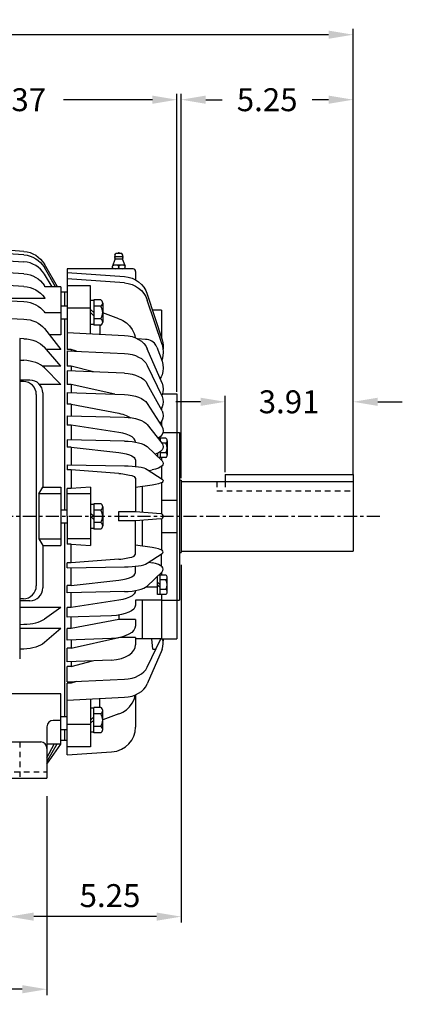
# Model space of a CAD drawing. Extents: x -34 to 38, y -49 to 60.
# Drawn here: x -9 to 2, y -3 to 27 of the extents above; entities that cross this region are included whole.
import ezdxf

# ---------------------------------------------------------------- set-up
doc = ezdxf.new("R2010")
doc.units = 0
doc.header["$MEASUREMENT"] = 0
doc.linetypes.add('CENTER', pattern=[0.7, 0.4, -0.1, 0.1, -0.1])
doc.linetypes.add('DASHED', pattern=[0.3, 0.17, -0.13])
doc.layers.get('Defpoints').update_dxf_attribs({"linetype": 'CONTINUOUS'})
doc.layers.add('PV', color=7, linetype='CONTINUOUS')
doc.styles.get("Standard").update_dxf_attribs({"font": 'MONOTXT'})
doc.dimstyles.get("Standard").update_dxf_attribs({"dimtxt": 0.7, "dimasz": 0.75, "dimexe": 0.18, "dimexo": 0.0625, "dimgap": 0.09, "dimtad": 0, "dimtih": 1, "dimtoh": 1, "dimzin": 0, "dimdsep": 46, "dimtxsty": 'STANDARD', "dimcen": 0.09, "dimadec": 0, "dimazin": 0, "dimtfac": 1, "dimtofl": 0, "dimtmove": 2, "dimatfit": 3, "dimfxl": 1, "dimtolj": 1, "dimtzin": 0, "dimarcsym": 0})

# ---------------------------------------------------------------- blocks, each defined once
blk = doc.blocks.new('*D4')
at = {"layer": 'Defpoints', "color": 0, "linetype": 'Continuous'}
for p in [(-4.526, 10.462), (-9.776, -0.345), (-9.776, -0.643)]:
    blk.add_point(p, dxfattribs=at)
at = {"layer": 'PV', "color": 0, "linetype": 'Continuous', "lineweight": -2}
for p, q in [((-4.526, 10.4), (-4.526, -0.525)), ((-9.776, -0.581), (-9.776, -0.165)), ((-5.276, -0.345), (-9.026, -0.345))]:
    blk.add_line(p, q, dxfattribs=at)
at = {"layer": 'PV', "color": 0, "linetype": 'Continuous'}
for points in [[(-9.026, -0.22), (-9.026, -0.47), (-9.776, -0.345)], [(-5.276, -0.22), (-5.276, -0.47), (-4.526, -0.345)]]:
    blk.add_solid(points, dxfattribs=at)
at = {"layer": 'PV', "color": 0, "linetype": 'Continuous', "insert": (-6.699, 0.297), "char_height": 0.7, "attachment_point": 5}
blk.add_mtext('\\A1;5.25', dxfattribs=at)
blk = doc.blocks.new('*D5')
at = {"layer": 'Defpoints', "color": 0, "linetype": 'Continuous'}
for p in [(0.724, 24.603), (-4.526, 12.982), (0.724, 13.081)]:
    blk.add_point(p, dxfattribs=at)
at = {"layer": 'PV', "color": 0, "linetype": 'Continuous', "lineweight": -2}
for p, q in [((-4.526, 13.045), (-4.526, 24.783)), ((0.724, 13.144), (0.724, 24.783)), ((-3.776, 24.603), (-3.274, 24.603)), ((-0.026, 24.603), (-0.528, 24.603))]:
    blk.add_line(p, q, dxfattribs=at)
at = {"layer": 'PV', "color": 0, "linetype": 'Continuous'}
for points in [[(-3.776, 24.728), (-3.776, 24.478), (-4.526, 24.603)], [(-0.026, 24.728), (-0.026, 24.478), (0.724, 24.603)]]:
    blk.add_solid(points, dxfattribs=at)
at = {"layer": 'PV', "color": 0, "linetype": 'Continuous', "insert": (-1.901, 24.603), "char_height": 0.7, "attachment_point": 5}
blk.add_mtext('\\A1;5.25', dxfattribs=at)
blk = doc.blocks.new('*D6')
at = {"layer": 'Defpoints', "color": 0, "linetype": 'Continuous'}
for p in [(-15.026, 25.058), (-15.026, 24.603), (-4.656, 15.62)]:
    blk.add_point(p, dxfattribs=at)
at = {"layer": 'PV', "color": 0, "linetype": 'Continuous', "lineweight": -2}
for p, q in [((-15.026, 24.996), (-15.026, 24.423)), ((-4.656, 15.682), (-4.656, 24.783)), ((-14.276, 24.603), (-11.564, 24.603)), ((-5.406, 24.603), (-8.118, 24.603))]:
    blk.add_line(p, q, dxfattribs=at)
at = {"layer": 'PV', "color": 0, "linetype": 'Continuous'}
for points in [[(-14.276, 24.728), (-14.276, 24.478), (-15.026, 24.603)], [(-5.406, 24.728), (-5.406, 24.478), (-4.656, 24.603)]]:
    blk.add_solid(points, dxfattribs=at)
at = {"layer": 'PV', "color": 0, "linetype": 'Continuous', "insert": (-9.841, 24.603), "char_height": 0.7, "attachment_point": 5}
blk.add_mtext('\\A1;10.37', dxfattribs=at)
blk = doc.blocks.new('*D8')
at = {"layer": 'Defpoints', "color": 0, "linetype": 'Continuous'}
for p in [(-29.206, 26.588), (-29.206, 17.667), (0.724, 13.162)]:
    blk.add_point(p, dxfattribs=at)
at = {"layer": 'PV', "color": 0, "linetype": 'Continuous', "lineweight": -2}
for p, q in [((-29.206, 17.73), (-29.206, 26.768)), ((0.724, 13.225), (0.724, 26.768)), ((-28.456, 26.588), (-15.964, 26.588)), ((-0.026, 26.588), (-12.518, 26.588))]:
    blk.add_line(p, q, dxfattribs=at)
at = {"layer": 'PV', "color": 0, "linetype": 'Continuous'}
for points in [[(-28.456, 26.713), (-28.456, 26.463), (-29.206, 26.588)], [(-0.026, 26.713), (-0.026, 26.463), (0.724, 26.588)]]:
    blk.add_solid(points, dxfattribs=at)
at = {"layer": 'PV', "color": 0, "linetype": 'Continuous', "insert": (-14.241, 26.588), "char_height": 0.7, "attachment_point": 5}
blk.add_mtext('\\A1;29.93', dxfattribs=at)
blk = doc.blocks.new('*D18')
at = {"layer": 'Defpoints', "color": 0, "linetype": 'Continuous'}
for p in [(0.724088, 15.377619), (-3.185912, 13.162247), (0.724088, 13.162247)]:
    blk.add_point(p, dxfattribs=at)
at = {"layer": 'PV', "color": 0, "linetype": 'Continuous', "lineweight": -2}
for p, q in [((-3.935912, 15.377619), (-4.685912, 15.377619)), ((-3.185912, 13.224747), (-3.185912, 15.557619)), ((0.724088, 13.224747), (0.724088, 15.557619)), ((1.474088, 15.377619), (2.224088, 15.377619))]:
    blk.add_line(p, q, dxfattribs=at)
at = {"layer": 'PV', "color": 0, "linetype": 'Continuous'}
for points in [[(-3.935912, 15.502619), (-3.935912, 15.252619), (-3.185912, 15.377619)], [(1.474088, 15.502619), (1.474088, 15.252619), (0.724088, 15.377619)]]:
    blk.add_solid(points, dxfattribs=at)
at = {"layer": 'PV', "color": 0, "linetype": 'Continuous', "insert": (-1.230912, 15.377619), "char_height": 0.7, "attachment_point": 5}
blk.add_mtext('\\A1;3.91', dxfattribs=at)
blk = doc.blocks.new('*D20')
at = {"layer": 'Defpoints', "color": 0, "linetype": 'Continuous'}
for p in [(-8.626, 3.395), (-21.426, 3.201), (-8.626, -2.563)]:
    blk.add_point(p, dxfattribs=at)
at = {"layer": 'PV', "color": 0, "linetype": 'Continuous', "lineweight": -2}
for p, q in [((-8.626, 3.333), (-8.626, -2.743)), ((-21.426, 3.139), (-21.426, -2.743)), ((-20.676, -2.563), (-16.749, -2.563)), ((-9.376, -2.563), (-13.303, -2.563))]:
    blk.add_line(p, q, dxfattribs=at)
at = {"layer": 'PV', "color": 0, "linetype": 'Continuous'}
for points in [[(-20.676, -2.438), (-20.676, -2.688), (-21.426, -2.563)], [(-9.376, -2.438), (-9.376, -2.688), (-8.626, -2.563)]]:
    blk.add_solid(points, dxfattribs=at)
at = {"layer": 'PV', "color": 0, "linetype": 'Continuous', "insert": (-15.026, -2.563), "char_height": 0.7, "attachment_point": 5}
blk.add_mtext('\\A1;12.80', dxfattribs=at)

msp = doc.modelspace()

# ---------------------------------------------------------------- linework, layer by layer
at = {"layer": 'PV', "color": 7, "linetype": 'Continuous'}
for p, q in [((-9.327, 19.972), (-11.626, 20.132)), ((-9.327, 19.864), (-11.626, 20.022)), ((-6.548, 19.859), (-6.524, 19.911)), ((-6.335, 19.911), (-6.524, 19.911)), ((-6.311, 19.859), (-6.335, 19.911)), ((-11.626, 19.807), (-9.327, 19.653)), ((-8.303, 18.893), (-8.7, 19.581)), ((-6.547, 19.724), (-6.626, 19.524)), ((-6.3, 19.805), (-6.559, 19.805)), ((-6.319, 19.736), (-6.54, 19.736)), ((-6.331, 19.554), (-6.528, 19.554)), ((-6.312, 19.724), (-6.233, 19.524)), ((-9.327, 19.286), (-11.626, 19.433)), ((-8.358, 18.893), (-8.7, 19.478)), ((-8.469, 18.893), (-8.7, 19.277)), ((-5.996, 19.439), (-8.004, 19.439)), ((-8.004, 19.439), (-8.004, 16.971)), ((-8.004, 19.324), (-6.254, 19.203)), ((-6.626, 19.468), (-6.626, 19.524)), ((-6.429, 19.468), (-6.429, 19.524)), ((-6.233, 19.468), (-6.233, 19.524)), ((-5.918, 19.36), (-5.918, 19.103)), ((-9.327, 18.901), (-11.626, 19.05)), ((-6.254, 19.01), (-8.004, 19.128)), ((-8.685, 18.893), (-8.7, 18.928)), ((-8.201, 18.893), (-8.685, 18.893)), ((-8.201, 18.893), (-8.201, 17.422)), ((-8.004, 18.73), (-8.201, 18.73)), ((-8.083, 18.73), (-8.083, 18.299)), ((-7.296, 18.923), (-8.004, 18.923)), ((-7.296, 17.46), (-7.296, 18.923)), ((-5.559, 18.665), (-5.11, 17.269)), ((-11.626, 18.568), (-9.327, 18.438)), ((-8.678, 18.528), (-10.917, 18.528)), ((-8.678, 18.528), (-8.7, 18.561)), ((-7.197, 18.469), (-7.296, 18.469)), ((-6.981, 18.489), (-7.197, 18.489)), ((-7.197, 18.489), (-7.197, 17.716)), ((-6.922, 18.392), (-6.922, 17.812)), ((-5.11, 17.127), (-5.559, 18.486)), ((-8.678, 18.091), (-8.7, 18.121)), ((-8.201, 18.091), (-8.678, 18.091)), ((-8.004, 18.299), (-8.201, 18.299)), ((-7.296, 18.234), (-8.004, 18.234)), ((-7.197, 18.102), (-7.296, 18.201)), ((-7.296, 18.102), (-7.197, 18.004)), ((-6.981, 18.295), (-7.197, 18.295)), ((-6.425, 17.916), (-6.922, 18.097)), ((-5.128, 18.179), (-5.401, 18.179)), ((-5.128, 18.179), (-5.128, 17.332)), ((-11.626, 18.024), (-9.327, 17.904)), ((-8.004, 17.905), (-8.201, 17.905)), ((-8.083, 17.905), (-8.083, 12.077)), ((-6.981, 17.909), (-7.197, 17.909)), ((-8.7, 17.613), (-8.201, 16.971)), ((-8.004, 17.497), (-6.254, 17.406)), ((-7.197, 17.735), (-7.296, 17.735)), ((-6.981, 17.716), (-7.197, 17.716)), ((-7.006, 17.716), (-7.006, 17.445)), ((-9.327, 17.304), (-9.455, 17.31)), ((-9.455, 17.308), (-9.455, 7.523)), ((-8.201, 17.422), (-8.552, 17.422)), ((-5.614, 17.285), (-5.854, 17.3)), ((-8.201, 16.464), (-8.7, 17.042)), ((-8.201, 16.971), (-8.639, 16.971)), ((-7.886, 16.971), (-8.004, 16.971)), ((-8.004, 16.938), (-6.254, 16.856)), ((-8.004, 16.938), (-8.004, 16.464)), ((-7.723, 16.925), (-7.886, 16.971)), ((-7.886, 16.971), (-7.886, 16.932)), ((-5.11, 15.947), (-5.559, 17)), ((-5.266, 17.048), (-5.11, 16.619)), ((-9.455, 16.652), (-9.327, 16.645)), ((-8.201, 16.464), (-8.757, 16.464)), ((-8.201, 15.906), (-8.7, 16.415)), ((-7.886, 16.464), (-8.004, 16.464)), ((-6.254, 16.251), (-8.004, 16.323)), ((-8.004, 16.323), (-8.004, 15.906)), ((-7.203, 16.29), (-7.886, 16.464)), ((-7.886, 16.464), (-7.886, 16.318)), ((-5.559, 16.49), (-5.11, 15.542)), ((-9.146, 16.041), (-9.455, 16.041)), ((-9.343, 15.998), (-9.455, 15.998)), ((-8.201, 15.906), (-8.849, 15.906)), ((-8.752, 15.647), (-8.752, 12.766)), ((-7.886, 15.906), (-8.004, 15.906)), ((-8.004, 15.659), (-6.254, 15.598)), ((-8.004, 15.659), (-8.004, 15.305)), ((-6.553, 15.609), (-7.886, 15.906)), ((-7.886, 15.906), (-7.886, 15.655)), ((-5.11, 15.097), (-5.559, 15.929)), ((-8.949, 15.604), (-8.949, 9.759)), ((-5.096, 15.62), (-4.656, 15.62)), ((-4.656, 15.62), (-4.656, 8.14)), ((-7.886, 15.305), (-8.004, 15.305)), ((-7.886, 15.305), (-6.425, 15.027)), ((-7.886, 15.305), (-7.886, 14.951)), ((-5.559, 15.325), (-5.11, 14.616)), ((-5.13, 15.183), (-5.13, 15.134)), ((-8.004, 14.954), (-6.254, 14.905)), ((-8.004, 14.954), (-8.004, 14.666)), ((-5.128, 14.781), (-5.128, 14.648)), ((-7.886, 14.666), (-8.004, 14.666)), ((-6.425, 14.44), (-7.886, 14.666)), ((-7.886, 14.666), (-7.886, 14.213)), ((-5.559, 14.682), (-5.11, 14.106)), ((-5.079, 14.439), (-4.656, 14.439)), ((-4.656, 14.439), (-4.577, 14.439)), ((-4.577, 14.439), (-4.577, 9.321)), ((-6.254, 14.178), (-8.004, 14.216)), ((-8.004, 14.216), (-8.004, 13.997)), ((-4.996, 14.263), (-5.226, 14.263)), ((-5.17, 14.263), (-5.17, 14.182)), ((-4.953, 14.189), (-4.953, 13.746)), ((-7.886, 13.997), (-8.004, 13.997)), ((-7.886, 13.997), (-6.425, 13.825)), ((-7.886, 13.997), (-7.886, 13.45)), ((-5.11, 13.571), (-5.559, 14.009)), ((-5.17, 13.854), (-5.17, 13.672)), ((-4.996, 14.115), (-5.118, 14.115)), ((-5.918, 13.598), (-5.918, 13.404)), ((-5.248, 13.806), (-5.248, 13.706)), ((-4.996, 13.672), (-5.214, 13.672)), ((-4.996, 13.82), (-5.17, 13.82)), ((-5.128, 13.672), (-5.128, 13.59)), ((-8.004, 13.451), (-6.254, 13.426)), ((-8.004, 13.451), (-8.004, 13.304)), ((-7.886, 13.304), (-8.004, 13.304)), ((-6.425, 13.189), (-7.886, 13.304)), ((-7.886, 13.304), (-7.886, 12.727)), ((-5.559, 13.312), (-5.11, 13.018)), ((-5.505, 13.277), (-5.408, 13.298)), ((-5.128, 13.404), (-5.128, 13.031)), ((-5.918, 13.036), (-5.918, 12.018)), ((-4.577, 12.982), (-4.526, 12.982)), ((-4.526, 12.982), (-4.526, 10.777)), ((-4.526, 12.942), (0.724, 12.942)), ((-3.186, 13.162), (-3.186, 12.942)), ((-3.186, 13.162), (0.724, 13.162)), ((-3.185, 12.942), (0.724, 12.942)), ((0.724, 13.162), (0.724, 10.817)), ((-8.87, 12.569), (-8.752, 12.766)), ((-8.752, 12.766), (-8.201, 12.766)), ((-8.201, 12.766), (-8.201, 10.994)), ((-7.886, 12.727), (-8.004, 12.727)), ((-8.004, 11.88), (-8.004, 12.727)), ((-7.296, 12.766), (-7.886, 12.727)), ((-7.296, 12.766), (-7.296, 10.994)), ((-5.408, 12.834), (-5.918, 12.76)), ((-5.719, 12.788), (-5.719, 12.003)), ((-5.128, 12.905), (-5.128, 11.958)), ((-8.87, 12.569), (-8.87, 11.191)), ((-8.201, 12.569), (-8.87, 12.569)), ((-7.296, 12.569), (-8.004, 12.569)), ((-5.128, 12.372), (-4.656, 12.372)), ((-8.201, 12.077), (-8.004, 12.077)), ((-7.197, 12.246), (-7.296, 12.246)), ((-6.981, 12.266), (-7.197, 12.266)), ((-7.197, 12.266), (-7.197, 11.493)), ((-6.981, 12.073), (-7.197, 12.073)), ((-6.922, 12.17), (-6.922, 11.59)), ((-8.004, 11.88), (-8.004, 11.033)), ((-7.197, 11.88), (-7.296, 11.978)), ((-7.296, 11.88), (-7.197, 11.781)), ((-5.918, 12.018), (-6.436, 12.018)), ((-6.436, 12.018), (-6.436, 11.742)), ((-5.918, 11.742), (-6.436, 11.742)), ((-5.146, 11.959), (-5.918, 12.018)), ((-5.146, 11.8), (-5.918, 11.742)), ((-5.918, 10.724), (-5.918, 11.742)), ((-5.719, 11.757), (-5.719, 10.971)), ((-5.128, 11.801), (-5.128, 10.854)), ((-8.201, 11.683), (-8.004, 11.683)), ((-8.083, 11.683), (-8.083, 5.756)), ((-7.197, 11.513), (-7.296, 11.513)), ((-6.981, 11.687), (-7.197, 11.687)), ((-6.981, 11.493), (-7.197, 11.493)), ((-8.87, 11.191), (-8.201, 11.191)), ((-8.87, 11.191), (-8.752, 10.994)), ((-7.296, 11.191), (-8.004, 11.191)), ((-5.128, 11.388), (-4.656, 11.388)), ((-8.752, 10.994), (-8.201, 10.994)), ((-8.752, 10.994), (-8.752, 9.693)), ((-7.886, 11.033), (-8.004, 11.033)), ((-7.886, 11.033), (-7.296, 10.994)), ((-7.886, 10.455), (-7.886, 11.033)), ((-5.408, 10.926), (-5.918, 11)), ((-6.425, 10.571), (-7.886, 10.455)), ((-5.559, 10.447), (-5.11, 10.742)), ((-5.128, 10.355), (-5.128, 10.729)), ((-4.577, 10.777), (-4.526, 10.777)), ((-4.526, 10.817), (0.724, 10.817)), ((-7.886, 10.455), (-8.004, 10.455)), ((-8.004, 10.308), (-8.004, 10.455)), ((-8.004, 10.308), (-6.254, 10.334)), ((-7.886, 9.763), (-7.886, 10.31)), ((-5.918, 10.162), (-5.918, 10.355)), ((-5.505, 10.483), (-5.408, 10.462)), ((-7.886, 9.763), (-6.425, 9.934)), ((-5.11, 10.189), (-5.559, 9.751)), ((-5.248, 9.496), (-5.248, 10.054)), ((-4.996, 10.087), (-5.214, 10.087)), ((-5.17, 9.496), (-5.17, 10.087)), ((-4.996, 9.94), (-5.17, 9.94)), ((-5.128, 10.169), (-5.128, 10.087)), ((-4.953, 9.57), (-4.953, 10.013)), ((-7.886, 9.763), (-8.004, 9.763)), ((-8.004, 9.544), (-8.004, 9.763)), ((-5.248, 9.718), (-5.605, 9.718)), ((-5.248, 9.871), (-5.17, 9.792)), ((-5.248, 9.792), (-5.17, 9.713)), ((-4.996, 9.644), (-5.17, 9.644)), ((-9.343, 9.365), (-9.455, 9.365)), ((-6.254, 9.582), (-8.004, 9.544)), ((-7.886, 9.093), (-7.886, 9.546)), ((-4.996, 9.496), (-5.248, 9.496)), ((-5.128, 9.496), (-5.128, 8.14)), ((-9.146, 9.299), (-9.455, 9.299)), ((-8.201, 9.093), (-9.455, 9.093)), ((-8.201, 9.093), (-8.7, 8.742)), ((-7.886, 9.093), (-8.004, 9.093)), ((-8.004, 8.805), (-8.004, 9.093)), ((-6.425, 9.319), (-7.886, 9.093)), ((-5.918, 9.318), (-5.918, 9.163)), ((-5.13, 9.318), (-5.918, 9.318)), ((-5.719, 9.318), (-5.719, 8.138)), ((-5.13, 9.321), (-4.579, 9.321)), ((-6.65, 8.844), (-8.004, 8.805)), ((-7.886, 8.455), (-7.886, 8.809)), ((-6.425, 8.73), (-7.886, 8.455)), ((-6.434, 8.861), (-6.434, 8.728)), ((-5.918, 8.73), (-6.425, 8.73)), ((-5.918, 8.73), (-5.918, 8.54)), ((-9.455, 8.579), (-9.327, 8.582)), ((-8.201, 8.455), (-9.455, 8.455)), ((-8.201, 8.455), (-8.7, 8.022)), ((-7.886, 8.455), (-8.004, 8.455)), ((-8.004, 8.1), (-8.004, 8.455)), ((-6.65, 8.148), (-8.004, 8.1)), ((-7.886, 7.853), (-6.425, 8.177)), ((-5.918, 8.177), (-6.398, 8.177)), ((-5.918, 8.177), (-5.918, 7.954)), ((-5.128, 8.138), (-5.916, 8.138)), ((-5.559, 7.27), (-5.148, 8.138)), ((-5.386, 7.825), (-5.426, 8.14)), ((-5.128, 8.14), (-4.656, 8.14)), ((-5.071, 8.14), (-5.08, 8.073)), ((-9.327, 7.826), (-9.455, 7.822)), ((-7.886, 7.853), (-8.004, 7.853)), ((-8.004, 7.437), (-8.004, 7.853)), ((-7.886, 8.104), (-7.886, 7.853)), ((-5.386, 7.825), (-5.296, 7.825)), ((-5.11, 7.813), (-5.559, 6.76)), ((-6.65, 7.492), (-8.004, 7.437)), ((-7.886, 7.299), (-8.004, 7.299)), ((-8.004, 6.822), (-8.004, 7.296)), ((-7.886, 7.299), (-7.237, 7.468)), ((-7.886, 7.442), (-7.886, 7.299)), ((-8.004, 6.822), (-6.254, 6.904)), ((-8.004, 4.596), (-8.004, 6.789)), ((-7.886, 6.789), (-8.004, 6.789)), ((-7.723, 6.835), (-7.886, 6.789)), ((-7.886, 6.789), (-7.886, 6.827)), ((-8.201, 6.46), (-14.534, 6.46)), ((-8.201, 4.922), (-8.201, 6.46)), ((-8.004, 6.262), (-6.254, 6.353)), ((-5.918, 6.429), (-5.918, 5.438)), ((-7.296, 6.299), (-7.296, 4.836)), ((-7.197, 6.024), (-7.296, 6.024)), ((-6.981, 6.044), (-7.197, 6.044)), ((-7.197, 5.271), (-7.197, 6.044)), ((-7.006, 6.044), (-7.006, 6.314)), ((-8.004, 5.756), (-8.201, 5.756)), ((-7.296, 5.657), (-7.197, 5.756)), ((-6.981, 5.851), (-7.197, 5.851)), ((-6.922, 5.368), (-6.922, 5.947)), ((-6.425, 5.844), (-6.922, 5.663)), ((-8.626, 5.452), (-8.626, 3.88)), ((-8.196, 5.649), (-8.429, 5.649)), ((-7.296, 5.525), (-8.004, 5.525)), ((-7.197, 5.657), (-7.296, 5.559)), ((-6.981, 5.464), (-7.197, 5.464)), ((-8.004, 5.362), (-8.201, 5.362)), ((-8.083, 5.362), (-8.083, 5.029)), ((-7.197, 5.291), (-7.296, 5.291)), ((-6.981, 5.271), (-7.197, 5.271)), ((-13.747, 4.99), (-8.813, 4.99)), ((-8.201, 4.922), (-8.626, 4.922)), ((-8.626, 4.5), (-8.405, 4.922)), ((-8.323, 4.922), (-8.626, 4.389)), ((-8.626, 4.316), (-8.201, 4.922)), ((-8.004, 5.029), (-8.201, 5.029)), ((-7.296, 4.836), (-8.004, 4.836)), ((-8.004, 4.596), (-6.65, 4.687)), ((-21.426, 3.88), (-8.626, 3.88))]:
    msp.add_line(p, q, dxfattribs=at)
at = {"layer": 'PV', "color": 7, "linetype": 'DASHED'}
for p, q in [((-3.436, 12.942), (-3.436, 12.662)), ((-3.186, 12.942), (-3.186, 12.662)), ((-3.436, 12.662), (0.724, 12.662)), ((-9.448, 4.99), (-9.448, 3.88)), ((-15.026, 4.077), (-8.626, 4.077))]:
    msp.add_line(p, q, dxfattribs=at)
at = {"layer": 'PV', "color": 7, "linetype": 'CENTER'}
msp.add_line((-13.558, 11.88), (1.602, 11.88), dxfattribs=at)
at = {"layer": 'PV', "color": 7, "linetype": 'Continuous'}
for points in [[(-9.327, 19.972), (-9.232, 19.959), (-9.139, 19.935), (-9.05, 19.9), (-8.965, 19.854), (-8.887, 19.798), (-8.816, 19.734), (-8.754, 19.66), (-8.7, 19.581)], [(-9.327, 19.864), (-9.232, 19.851), (-9.139, 19.827), (-9.05, 19.793), (-8.965, 19.748), (-8.887, 19.693), (-8.816, 19.629), (-8.754, 19.557), (-8.7, 19.478)], [(-8.7, 19.277), (-8.754, 19.354), (-8.816, 19.424), (-8.887, 19.487), (-8.965, 19.54), (-9.05, 19.584), (-9.139, 19.618), (-9.232, 19.641), (-9.327, 19.653)], [(-9.327, 19.286), (-9.232, 19.274), (-9.139, 19.252), (-9.05, 19.22), (-8.965, 19.178), (-8.887, 19.128), (-8.816, 19.068), (-8.754, 19.001), (-8.7, 18.928)], [(-6.254, 19.203), (-6.139, 19.187), (-6.027, 19.154), (-5.922, 19.105), (-5.824, 19.041), (-5.738, 18.964), (-5.664, 18.875), (-5.604, 18.774), (-5.559, 18.665)], [(-6.254, 19.01), (-6.139, 18.994), (-6.027, 18.962), (-5.922, 18.914), (-5.824, 18.852), (-5.738, 18.777), (-5.664, 18.69), (-5.604, 18.592), (-5.559, 18.486)], [(-9.327, 18.901), (-9.232, 18.89), (-9.139, 18.869), (-9.05, 18.839), (-8.965, 18.799), (-8.887, 18.751), (-8.816, 18.694), (-8.754, 18.631), (-8.7, 18.561)], [(-9.327, 18.438), (-9.232, 18.428), (-9.139, 18.409), (-9.05, 18.381), (-8.965, 18.343), (-8.888, 18.299), (-8.816, 18.245), (-8.754, 18.187), (-8.7, 18.121)], [(-9.327, 17.904), (-9.233, 17.895), (-9.139, 17.877), (-9.051, 17.851), (-8.965, 17.817), (-8.888, 17.776), (-8.816, 17.727), (-8.755, 17.673), (-8.7, 17.613)], [(-6.425, 17.916), (-6.367, 17.892), (-6.311, 17.864), (-6.199, 17.789), (-6.102, 17.695), (-6.023, 17.588), (-5.965, 17.468), (-5.944, 17.402), (-5.929, 17.335)], [(-9.327, 17.304), (-9.233, 17.296), (-9.139, 17.28), (-9.051, 17.257), (-8.965, 17.226), (-8.888, 17.189), (-8.816, 17.145), (-8.755, 17.097), (-8.7, 17.042)], [(-6.254, 17.406), (-6.14, 17.394), (-6.027, 17.369), (-5.923, 17.332), (-5.824, 17.284), (-5.74, 17.227), (-5.664, 17.158), (-5.605, 17.083), (-5.559, 17)], [(-5.266, 17.048), (-5.299, 17.112), (-5.344, 17.169), (-5.381, 17.201), (-5.421, 17.228), (-5.466, 17.25), (-5.513, 17.268), (-5.563, 17.279), (-5.614, 17.285)], [(-5.11, 17.269), (-5.085, 17.191), (-5.072, 17.109), (-5.071, 17.048), (-5.078, 16.987)], [(-6.254, 16.856), (-6.14, 16.845), (-6.027, 16.822), (-5.924, 16.789), (-5.824, 16.745), (-5.74, 16.695), (-5.664, 16.632), (-5.606, 16.565), (-5.559, 16.49)], [(-5.11, 17.127), (-5.082, 17.012), (-5.072, 16.894), (-5.082, 16.778), (-5.11, 16.665), (-5.114, 16.654), (-5.119, 16.642)], [(-8.7, 16.415), (-8.756, 16.463), (-8.816, 16.505), (-8.889, 16.544), (-8.965, 16.576), (-9.051, 16.603), (-9.139, 16.623), (-9.233, 16.638), (-9.327, 16.645)], [(-5.11, 16.619), (-5.082, 16.516), (-5.072, 16.408), (-5.082, 16.304), (-5.11, 16.202), (-5.137, 16.142), (-5.169, 16.085)], [(-6.254, 16.251), (-6.14, 16.242), (-6.027, 16.221), (-5.924, 16.193), (-5.824, 16.154), (-5.741, 16.11), (-5.664, 16.055), (-5.607, 15.996), (-5.559, 15.929)], [(-5.11, 15.947), (-5.082, 15.858), (-5.072, 15.766), (-5.082, 15.675), (-5.11, 15.589), (-5.116, 15.577), (-5.121, 15.565)], [(-6.254, 15.598), (-6.14, 15.59), (-6.027, 15.573), (-5.925, 15.549), (-5.824, 15.516), (-5.741, 15.479), (-5.664, 15.431), (-5.608, 15.382), (-5.559, 15.325)], [(-5.11, 15.542), (-5.082, 15.463), (-5.072, 15.379), (-5.082, 15.297), (-5.11, 15.219), (-5.126, 15.189), (-5.145, 15.161)], [(-5.11, 15.097), (-5.082, 15.027), (-5.072, 14.953), (-5.082, 14.881), (-5.11, 14.813), (-5.141, 14.766), (-5.178, 14.724)], [(-6.425, 15.027), (-6.368, 15.015), (-6.311, 15), (-6.204, 14.963), (-6.102, 14.912), (-6.083, 14.901), (-6.065, 14.89)], [(-6.254, 14.905), (-6.14, 14.898), (-6.027, 14.884), (-5.925, 14.864), (-5.824, 14.837), (-5.742, 14.808), (-5.664, 14.769), (-5.609, 14.729), (-5.559, 14.682)], [(-5.918, 14.141), (-5.935, 14.199), (-5.965, 14.25), (-6.027, 14.306), (-6.102, 14.347), (-6.205, 14.388), (-6.311, 14.418), (-6.368, 14.431), (-6.425, 14.44)], [(-5.11, 14.616), (-5.082, 14.558), (-5.072, 14.494), (-5.082, 14.432), (-5.11, 14.375), (-5.161, 14.315), (-5.222, 14.266), (-5.226, 14.263), (-5.23, 14.26)], [(-6.254, 14.178), (-6.14, 14.173), (-6.027, 14.162), (-5.925, 14.147), (-5.824, 14.127), (-5.743, 14.105), (-5.664, 14.075), (-5.61, 14.045), (-5.559, 14.009)], [(-5.11, 14.106), (-5.083, 14.059), (-5.072, 14.007), (-5.083, 13.956), (-5.11, 13.91), (-5.162, 13.86), (-5.222, 13.821), (-5.27, 13.796), (-5.318, 13.774)], [(-6.425, 13.825), (-6.368, 13.818), (-6.311, 13.808), (-6.206, 13.785), (-6.102, 13.754), (-6.028, 13.725), (-5.965, 13.681), (-5.937, 13.642), (-5.918, 13.598)], [(-5.11, 13.571), (-5.083, 13.536), (-5.072, 13.496), (-5.083, 13.456), (-5.11, 13.422), (-5.163, 13.382), (-5.222, 13.354), (-5.313, 13.32), (-5.408, 13.298)], [(-6.254, 13.426), (-6.141, 13.423), (-6.027, 13.415), (-5.926, 13.405), (-5.824, 13.392), (-5.744, 13.377), (-5.664, 13.357), (-5.611, 13.336), (-5.559, 13.312)], [(-6.425, 13.189), (-6.368, 13.184), (-6.311, 13.177), (-6.207, 13.161), (-6.102, 13.141), (-6.029, 13.124), (-5.965, 13.092), (-5.939, 13.066), (-5.918, 13.036)], [(-5.11, 13.018), (-5.084, 12.995), (-5.072, 12.967), (-5.083, 12.94), (-5.11, 12.917), (-5.166, 12.889), (-5.222, 12.872), (-5.314, 12.849), (-5.408, 12.834)], [(-5.11, 10.742), (-5.084, 10.764), (-5.072, 10.793), (-5.083, 10.819), (-5.11, 10.842), (-5.166, 10.871), (-5.222, 10.888), (-5.314, 10.91), (-5.408, 10.926)], [(-6.425, 10.571), (-6.368, 10.576), (-6.311, 10.582), (-6.207, 10.599), (-6.102, 10.619), (-6.029, 10.636), (-5.965, 10.668), (-5.939, 10.694), (-5.918, 10.724)], [(-6.254, 10.334), (-6.141, 10.337), (-6.027, 10.344), (-5.926, 10.354), (-5.824, 10.368), (-5.744, 10.382), (-5.664, 10.403), (-5.611, 10.423), (-5.559, 10.447)], [(-5.11, 10.189), (-5.083, 10.223), (-5.072, 10.264), (-5.083, 10.303), (-5.11, 10.337), (-5.163, 10.377), (-5.222, 10.405), (-5.313, 10.439), (-5.408, 10.462)], [(-6.425, 9.934), (-6.368, 9.942), (-6.311, 9.951), (-6.206, 9.975), (-6.102, 10.005), (-6.028, 10.034), (-5.965, 10.079), (-5.937, 10.118), (-5.918, 10.162)], [(-6.254, 9.582), (-6.14, 9.586), (-6.027, 9.597), (-5.925, 9.612), (-5.824, 9.633), (-5.743, 9.654), (-5.664, 9.685), (-5.61, 9.715), (-5.559, 9.751)], [(-5.918, 9.619), (-5.935, 9.561), (-5.965, 9.509), (-6.027, 9.453), (-6.102, 9.413), (-6.205, 9.372), (-6.311, 9.341), (-6.368, 9.329), (-6.425, 9.319)], [(-5.918, 9.163), (-5.937, 9.103), (-5.97, 9.048), (-6.038, 8.99), (-6.12, 8.949), (-6.233, 8.908), (-6.348, 8.878), (-6.498, 8.853), (-6.65, 8.844)], [(-9.327, 8.582), (-9.233, 8.587), (-9.139, 8.597), (-9.052, 8.611), (-8.965, 8.63), (-8.889, 8.652), (-8.816, 8.679), (-8.757, 8.708), (-8.7, 8.742)], [(-5.918, 8.54), (-5.936, 8.467), (-5.97, 8.399), (-6.037, 8.33), (-6.12, 8.277), (-6.232, 8.226), (-6.348, 8.19), (-6.498, 8.159), (-6.65, 8.148)], [(-5.13, 8.577), (-5.131, 8.577), (-5.131, 8.577)], [(-5.11, 7.813), (-5.082, 7.901), (-5.072, 7.994), (-5.079, 8.068), (-5.098, 8.139)], [(-8.7, 8.022), (-8.756, 7.981), (-8.816, 7.946), (-8.889, 7.912), (-8.965, 7.885), (-9.051, 7.862), (-9.139, 7.845), (-9.233, 7.832), (-9.327, 7.826)], [(-6.65, 7.492), (-6.497, 7.507), (-6.348, 7.542), (-6.23, 7.585), (-6.12, 7.644), (-6.036, 7.708), (-5.97, 7.788), (-5.935, 7.868), (-5.918, 7.954)], [(-6.254, 6.904), (-6.14, 6.914), (-6.027, 6.937), (-5.924, 6.97), (-5.824, 7.014), (-5.74, 7.065), (-5.664, 7.127), (-5.606, 7.194), (-5.559, 7.27)], [(-6.254, 6.353), (-6.14, 6.365), (-6.027, 6.391), (-5.923, 6.427), (-5.824, 6.476), (-5.74, 6.533), (-5.664, 6.601), (-5.605, 6.677), (-5.559, 6.76)], [(-6.425, 5.844), (-6.367, 5.867), (-6.311, 5.896), (-6.199, 5.971), (-6.102, 6.064), (-6.023, 6.172), (-5.965, 6.291), (-5.944, 6.357), (-5.929, 6.425)], [(-6.65, 4.687), (-6.495, 4.713), (-6.348, 4.768), (-6.226, 4.841), (-6.12, 4.935), (-6.034, 5.045), (-5.97, 5.17), (-5.931, 5.303), (-5.918, 5.441)]]:
    msp.add_lwpolyline(points, dxfattribs=at)
for centre, radius, start, end in [((-6.429, 19.805), 0.13, 155.6402, 180), ((-6.429, 19.911), 0.0164, 360, 180), ((-6.429, 19.805), 0.13, 335.1024, 24.3598), ((-6.528, 19.375), 0.178, 56.5065, 123.5331), ((-6.429, 19.805), 0.13, 180, 204.8968), ((-6.577, 19.736), 0.0328, 338.3002, 24.8992), ((-6.331, 19.375), 0.178, 56.4669, 123.4935), ((-6.282, 19.736), 0.0328, 155.1008, 201.6998), ((-6.528, 19.617), 0.178, 236.4669, 303.4935), ((-6.331, 19.617), 0.178, 236.5065, 303.5331), ((-5.996, 19.36), 0.0787, 360, 90), ((-7.03, 18.392), 0.109, 297.1251, 62.8774), ((-7.267, 18.102), 0.346, 326.0079, 33.9927), ((-7.03, 17.812), 0.109, 297.1242, 62.8759), ((-9.343, 15.604), 0.394, 360, 90), ((-9.146, 15.647), 0.394, 360, 90), ((-5.038, 14.189), 0.0847, 299.242, 60.7622), ((-5.227, 13.968), 0.274, 327.3262, 32.6739), ((-5.038, 13.746), 0.0847, 299.242, 60.7622), ((-7.03, 12.17), 0.109, 297.1251, 62.8774), ((-7.267, 11.88), 0.346, 326.0079, 33.9927), ((-5.152, 11.88), 0.0798, 274.3145, 85.693), ((-7.03, 11.59), 0.109, 297.1242, 62.8759), ((-5.038, 10.013), 0.0847, 299.2378, 60.758), ((-5.227, 9.792), 0.274, 327.3261, 32.6738), ((-9.343, 9.759), 0.394, 270, 360), ((-9.146, 9.693), 0.394, 270, 360), ((-5.038, 9.57), 0.0847, 299.2378, 60.758), ((-7.03, 5.947), 0.109, 297.1242, 62.8759), ((-7.267, 5.657), 0.346, 326.0073, 33.9921), ((-8.429, 5.452), 0.197, 90, 180), ((-7.03, 5.368), 0.109, 297.1226, 62.875), ((-8.823, 4.793), 0.197, 360, 87.2002)]:
    msp.add_arc(centre, radius, start, end, dxfattribs=at)

# ---------------------------------------------------------------- dimensions: what is measured, and where the dimension line sits
for base, p1, p2, text, picture, middle in [((-29.206, 26.588), (0.724, 13.162), (-29.206, 17.667), '29.93', '*D8', (-14.241, 26.588)), ((-15.026, 24.603), (-4.656, 15.62), (-15.026, 25.058), '10.37', '*D6', (-9.841, 24.603)), ((0.724, 24.603), (-4.526, 12.982), (0.724, 13.081), '5.25', '*D5', (-1.901, 24.603)), ((0.724, 15.378), (-3.186, 13.162), (0.724, 13.162), '3.91', '*D18', (-1.231, 15.378)), ((-8.626, -2.563), (-21.426, 3.201), (-8.626, 3.395), '12.80', '*D20', (-15.026, -2.563))]:
    dim = msp.add_linear_dim(base=base, p1=p1, p2=p2, text=text, dimstyle='STANDARD', dxfattribs=at)
    dim.commit()
    dim.dimension.update_dxf_attribs({"geometry": picture, "text_midpoint": middle})
dim = msp.add_linear_dim(base=(-9.776, -0.345), p1=(-4.526, 10.462), p2=(-9.776, -0.643), text='5.25', dimstyle='STANDARD', dxfattribs=at)
dim.commit()
dim.dimension.update_dxf_attribs({"geometry": '*D4', "text_midpoint": (-6.699, 0.297), "dimtype": 160})

doc.saveas('drawing.dxf')
